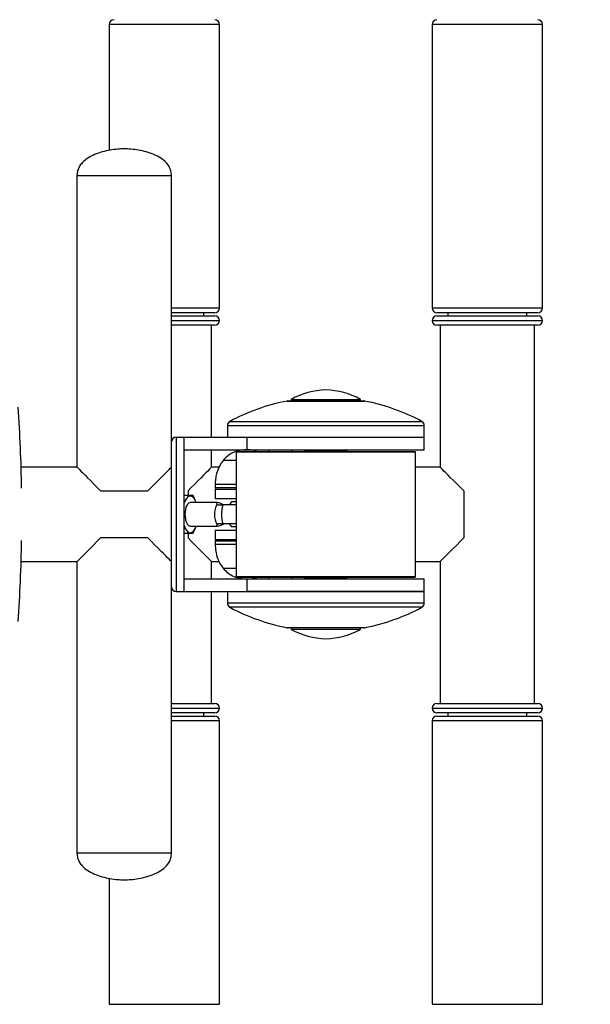
# Model space of a CAD drawing. Units: millimetres. Extents: x 2206 to 16653, y 2911 to 8851.
# Drawn here: x 14824 to 15186, y 5196 to 5821 of the extents above; entities that cross this region are included whole.
import ezdxf

# ---------------------------------------------------------------- set-up
doc = ezdxf.new("R2010")
doc.units = ezdxf.units.MM
doc.layers.add('标注层', color=6, linetype='Continuous')
doc.styles.get("Standard").update_dxf_attribs({"font": 'arial.ttf'})
doc.dimstyles.new('1：80', dxfattribs={"dimtxt": 80, "dimasz": 2.5, "dimexe": 1.25, "dimexo": 0.625, "dimtad": 1, "dimdec": 0, "dimdsep": 46, "dimtxsty": 'Standard', "dimcen": 2.5, "dimadec": 0, "dimazin": 0, "dimtfac": 1, "dimtdec": 0, "dimtmove": 0, "dimatfit": 3, "dimfxl": 1, "dimarcsym": 0})

# ---------------------------------------------------------------- blocks, each defined once
blk = doc.blocks.new('*D428')
at = {"layer": 'Defpoints', "color": 0, "transparency": 16777216}
for p in [(16652.62, 7685.41), (12112.62, 5318.53), (16652.62, 5318.53)]:
    blk.add_point(p, dxfattribs=at)
at = {"layer": '标注层', "color": 0, "lineweight": -2, "transparency": 16777216}
for p, q in [((12112.62, 5319.15), (12112.62, 7686.66)), ((12115.12, 7685.41), (16650.12, 7685.41)), ((16652.62, 5319.15), (16652.62, 7686.66))]:
    blk.add_line(p, q, dxfattribs=at)
at = {"layer": '标注层', "color": 0, "transparency": 16777216}
for points in [[(12115.12, 7685.82), (12115.12, 7684.99), (12112.62, 7685.41)], [(16650.12, 7685.82), (16650.12, 7684.99), (16652.62, 7685.41)]]:
    blk.add_solid(points, dxfattribs=at)
at = {"layer": '标注层', "color": 0, "transparency": 16777216, "insert": (14382.62, 7726.88), "char_height": 80, "attachment_point": 5}
blk.add_mtext('4540', dxfattribs=at)

msp = doc.modelspace()

# ---------------------------------------------------------------- linework, layer by layer
at = {"color": 7, "linetype": 'Continuous', "lineweight": 25}
for p, q in [((14880.78, 5817.56), (14880.78, 5737.61)), ((14950.78, 5637.56), (14950.78, 5817.56)), ((15085.78, 5817.56), (15085.78, 5637.56)), ((15155.78, 5637.56), (15155.78, 5817.56)), ((14860.28, 5721.56), (14860.28, 5536.56)), ((14860.28, 5721.56), (14867.92, 5721.56)), ((14867.92, 5721.56), (14920.28, 5721.56)), ((14867.92, 5721.56), (14920.28, 5721.56)), ((14920.28, 5536.56), (14920.28, 5721.56)), ((14947.78, 5634.56), (14920.28, 5634.56)), ((14920.28, 5632.56), (14947.78, 5632.56)), ((14940.78, 5632.56), (14940.78, 5634.56)), ((15152.78, 5634.56), (15088.78, 5634.56)), ((15088.78, 5632.56), (15120.78, 5632.56)), ((15095.78, 5634.56), (15095.78, 5632.56)), ((15120.78, 5632.56), (15152.78, 5632.56)), ((15145.78, 5632.56), (15145.78, 5634.56)), ((14947.78, 5626.56), (14920.28, 5626.56)), ((14945.78, 5555.56), (14945.78, 5626.56)), ((15120.78, 5626.56), (15088.78, 5626.56)), ((15090.78, 5626.56), (15090.78, 5536.56)), ((15152.78, 5626.56), (15120.78, 5626.56)), ((15150.78, 5386.56), (15150.78, 5626.56)), ((14994.28, 5578.56), (15042.28, 5578.56)), ((14996.28, 5579.56), (14996.28, 5578.56)), ((14996.28, 5579.56), (15040.28, 5579.56)), ((15040.28, 5578.56), (15040.28, 5579.56)), ((14955.78, 5562.92), (14955.78, 5555.56)), ((15080.78, 5555.56), (15080.78, 5562.92)), ((14920.28, 5460.56), (14920.28, 5552.56)), ((14923.28, 5555.56), (14923.28, 5457.56)), ((14923.28, 5555.56), (14928.28, 5555.56)), ((14928.28, 5547.56), (14928.28, 5555.56)), ((14928.28, 5555.56), (14968.33, 5555.56)), ((14928.28, 5457.56), (14928.28, 5555.56)), ((14968.33, 5555.56), (15080.78, 5555.56)), ((14968.33, 5547.56), (14968.33, 5555.56)), ((15080.78, 5547.56), (15080.78, 5555.56)), ((14928.28, 5547.56), (14968.33, 5547.56)), ((14945.78, 5536.56), (14945.78, 5547.56)), ((14961.78, 5546.56), (14961.28, 5546.06)), ((14961.28, 5546.06), (14961.28, 5467.06)), ((15075.28, 5546.06), (14961.28, 5546.06)), ((14961.78, 5546.56), (15074.78, 5546.56)), ((14968.33, 5547.56), (15080.78, 5547.56)), ((14981.79, 5547.56), (14981.79, 5546.56)), ((14996.79, 5546.56), (14996.79, 5547.56)), ((15005.53, 5547.56), (15005.03, 5547.06)), ((15005.03, 5547.06), (15005.03, 5546.56)), ((15031.53, 5547.06), (15005.03, 5547.06)), ((15031.53, 5547.06), (15031.03, 5547.56)), ((15031.53, 5546.56), (15031.53, 5547.06)), ((15075.28, 5546.06), (15074.78, 5546.56)), ((15075.28, 5467.06), (15075.28, 5546.06)), ((14961.28, 5540.67), (14953, 5540.67)), ((14961.28, 5540.67), (14953, 5540.67)), ((14860.28, 5536.56), (14824.83, 5536.56)), ((14950.46, 5536.56), (14945.78, 5536.56)), ((15090.78, 5536.56), (15075.28, 5536.56)), ((14948, 5525.56), (14948, 5523.56)), ((14875.28, 5521.56), (14905.28, 5521.56)), ((14930.78, 5521.56), (14930.78, 5518.63)), ((14948, 5522.56), (14948, 5516.56)), ((14948, 5522.56), (14961.28, 5522.56)), ((15105.78, 5521.56), (15105.78, 5491.56)), ((14949.32, 5514.06), (14932.18, 5514.06)), ((14948, 5516.56), (14961.28, 5516.56)), ((14949.26, 5513.12), (14949.74, 5512.56)), ((14953.62, 5512.56), (14952.32, 5513.12)), ((14961.28, 5512.56), (14952.81, 5512.56)), ((14961.28, 5514.56), (14958.39, 5514.56)), ((14949.74, 5500.56), (14949.26, 5500)), ((14952.32, 5500), (14953.62, 5500.56)), ((14961.28, 5500.56), (14952.81, 5500.56)), ((14930.78, 5494.51), (14930.78, 5491.56)), ((14932.18, 5499.06), (14949.32, 5499.06)), ((14948, 5496.56), (14948, 5490.56)), ((14948, 5496.56), (14961.28, 5496.56)), ((14961.28, 5498.56), (14958.39, 5498.56)), ((14905.28, 5491.56), (14875.28, 5491.56)), ((14948, 5490.56), (14961.28, 5490.56)), ((14948, 5489.56), (14948, 5487.56)), ((14824.83, 5476.56), (14860.28, 5476.56)), ((14860.28, 5476.56), (14860.28, 5291.56)), ((14945.78, 5476.56), (14950.51, 5476.56)), ((14945.78, 5465.56), (14945.78, 5476.56)), ((15075.28, 5476.56), (15090.78, 5476.56)), ((15090.78, 5476.56), (15090.78, 5386.56)), ((14953, 5472.45), (14961.28, 5472.45)), ((14953, 5472.45), (14961.28, 5472.45)), ((14928.28, 5457.56), (14928.28, 5465.56)), ((14928.28, 5465.56), (14968.33, 5465.56)), ((14961.28, 5467.06), (14961.78, 5466.56)), ((14961.28, 5467.06), (15075.28, 5467.06)), ((15074.78, 5466.56), (14961.78, 5466.56)), ((14968.33, 5457.56), (14968.33, 5465.56)), ((14968.33, 5465.56), (15080.78, 5465.56)), ((14981.79, 5466.56), (14981.79, 5465.56)), ((14996.79, 5465.56), (14996.79, 5466.56)), ((15005.03, 5466.56), (15005.03, 5466.06)), ((15005.03, 5466.06), (15005.53, 5465.56)), ((15005.03, 5466.06), (15031.53, 5466.06)), ((15031.03, 5465.56), (15031.53, 5466.06)), ((15031.53, 5466.06), (15031.53, 5466.56)), ((15074.78, 5466.56), (15075.28, 5467.06)), ((15080.78, 5457.56), (15080.78, 5465.56)), ((14920.28, 5291.56), (14920.28, 5460.56)), ((14923.28, 5457.56), (14928.28, 5457.56)), ((14928.28, 5457.56), (14968.33, 5457.56)), ((14945.78, 5386.56), (14945.78, 5457.56)), ((14955.78, 5457.56), (14955.78, 5450.2)), ((15018.28, 5457.56), (14968.33, 5457.56)), ((14968.33, 5457.56), (15080.78, 5457.56)), ((15080.78, 5457.56), (15018.28, 5457.56)), ((15080.78, 5450.2), (15080.78, 5457.56)), ((15018.28, 5434.56), (14994.28, 5434.56)), ((14996.28, 5434.56), (14996.28, 5433.56)), ((15040.28, 5433.56), (14996.28, 5433.56)), ((15042.28, 5434.56), (15018.28, 5434.56)), ((15040.28, 5433.56), (15040.28, 5434.56)), ((14920.28, 5386.56), (14947.78, 5386.56)), ((15088.78, 5386.56), (15120.78, 5386.56)), ((15120.78, 5386.56), (15152.78, 5386.56)), ((14947.78, 5380.56), (14920.28, 5380.56)), ((14920.28, 5378.56), (14947.78, 5378.56)), ((14940.78, 5378.56), (14940.78, 5380.56)), ((14950.78, 5195.56), (14950.78, 5375.56)), ((15085.78, 5375.56), (15085.78, 5195.56)), ((15120.78, 5380.56), (15088.78, 5380.56)), ((15088.78, 5378.56), (15090.72, 5378.56)), ((15090.72, 5378.56), (15152.78, 5378.56)), ((15095.78, 5380.56), (15095.78, 5378.56)), ((15152.78, 5380.56), (15120.78, 5380.56)), ((15145.78, 5378.56), (15145.78, 5380.56)), ((15155.78, 5195.56), (15155.78, 5375.56)), ((14867.93, 5291.56), (14860.28, 5291.56)), ((14920.28, 5291.56), (14860.28, 5291.56)), ((14920.28, 5291.56), (14867.93, 5291.56)), ((14880.78, 5275.51), (14880.78, 5195.56))]:
    msp.add_line(p, q, dxfattribs=at)
at = {"color": 8, "linetype": 'Continuous', "lineweight": 25}
for p, q in [((14886.12, 5817.56), (14880.78, 5817.56)), ((14950.78, 5817.56), (14886.12, 5817.56)), ((15085.86, 5817.56), (15085.78, 5817.56)), ((15155.78, 5817.56), (15085.86, 5817.56)), ((14920.28, 5637.56), (14950.78, 5637.56)), ((15085.78, 5637.56), (15155.78, 5637.56)), ((14920.28, 5629.56), (14950.78, 5629.56)), ((15085.78, 5629.56), (15120.78, 5629.56)), ((15120.78, 5629.56), (15155.78, 5629.56)), ((14993.71, 5578.5), (15042.86, 5578.5)), ((14955.78, 5562.92), (15080.78, 5562.92)), ((14957.37, 5565.56), (15079.2, 5565.56)), ((14961.28, 5525.56), (14948, 5525.56)), ((14948, 5523.56), (14961.28, 5523.56)), ((14948.11, 5489.56), (14948, 5489.56)), ((14948, 5487.56), (14961.28, 5487.56)), ((14961.28, 5489.56), (14948.11, 5489.56)), ((15018.28, 5450.2), (14955.78, 5450.2)), ((15080.78, 5450.2), (15018.28, 5450.2)), ((15018.28, 5447.56), (14957.37, 5447.56)), ((15079.2, 5447.56), (15018.28, 5447.56)), ((15018.28, 5434.61), (14993.71, 5434.61)), ((15042.86, 5434.61), (15018.28, 5434.61)), ((14920.28, 5383.56), (14950.78, 5383.56)), ((15085.78, 5383.56), (15120.78, 5383.56)), ((15120.78, 5383.56), (15155.78, 5383.56)), ((14950.78, 5375.56), (14920.28, 5375.56)), ((15087.9, 5375.56), (15085.78, 5375.56)), ((15155.78, 5375.56), (15087.9, 5375.56)), ((14880.78, 5195.56), (14950.78, 5195.56)), ((15085.78, 5195.56), (15155.78, 5195.56))]:
    msp.add_line(p, q, dxfattribs=at)
at = {"color": 7, "linetype": 'Continuous', "lineweight": 25, "flags": 128}
for points in [[(14860.28, 5536.56), (14860.31, 5536.53), (14860.56, 5536.28), (14861.06, 5535.79), (14861.79, 5535.05), (14862.77, 5534.08), (14863.97, 5532.87), (14865.39, 5531.46), (14867.01, 5529.83), (14868.83, 5528.01), (14870.83, 5526.02), (14872.98, 5523.86), (14875.28, 5521.56)], [(14905.28, 5521.56), (14907.58, 5523.86), (14909.74, 5526.02), (14911.74, 5528.01), (14913.55, 5529.83), (14915.18, 5531.46), (14916.6, 5532.87), (14917.8, 5534.08), (14918.77, 5535.05), (14919.51, 5535.79), (14920, 5536.28), (14920.25, 5536.53), (14920.28, 5536.56)], [(14945.78, 5536.56), (14945.75, 5536.53), (14945.5, 5536.28), (14945.01, 5535.79), (14944.27, 5535.05), (14943.3, 5534.08), (14942.1, 5532.87), (14940.68, 5531.46), (14939.05, 5529.83), (14937.24, 5528.01), (14935.24, 5526.02), (14933.08, 5523.86), (14930.78, 5521.56)], [(15105.78, 5521.56), (15103.48, 5523.86), (15101.33, 5526.02), (15099.33, 5528.01), (15097.51, 5529.83), (15095.89, 5531.46), (15094.47, 5532.87), (15093.27, 5534.08), (15092.29, 5535.05), (15091.56, 5535.79), (15091.06, 5536.28), (15090.81, 5536.53), (15090.78, 5536.56)], [(14935.93, 5514.06), (14935.33, 5515.46), (14934.63, 5516.63), (14933.86, 5517.48), (14933.03, 5518.01), (14932.18, 5518.18), (14931.33, 5518.01), (14930.5, 5517.48), (14929.73, 5516.63), (14929.03, 5515.46), (14928.43, 5514.03), (14928.28, 5513.61)], [(14929.02, 5506.56), (14929.09, 5508.17), (14929.31, 5509.71), (14929.66, 5511.1), (14930.13, 5512.28), (14930.7, 5513.19), (14931.33, 5513.79), (14932.01, 5514.05), (14932.18, 5514.06)], [(14958.39, 5514.56), (14957.16, 5512.78), (14957.03, 5512.56)], [(14932.18, 5499.06), (14932.01, 5499.07), (14931.33, 5499.33), (14930.7, 5499.93), (14930.13, 5500.84), (14929.66, 5502.02), (14929.31, 5503.41), (14929.09, 5504.95), (14929.02, 5506.56)], [(14957.03, 5500.56), (14957.16, 5500.34), (14958.39, 5498.56)], [(14928.28, 5499.51), (14928.43, 5499.09), (14929.03, 5497.65), (14929.73, 5496.49), (14930.5, 5495.64), (14931.33, 5495.11), (14932.18, 5494.93), (14933.03, 5495.11), (14933.86, 5495.64), (14934.63, 5496.49), (14935.33, 5497.65), (14935.93, 5499.06)], [(14875.28, 5491.56), (14872.98, 5489.26), (14870.83, 5487.1), (14868.83, 5485.11), (14867.01, 5483.29), (14865.39, 5481.66), (14863.97, 5480.24), (14862.77, 5479.04), (14861.79, 5478.07), (14861.06, 5477.33), (14860.56, 5476.84), (14860.31, 5476.59), (14860.28, 5476.56)], [(14920.28, 5476.56), (14920.25, 5476.59), (14920, 5476.84), (14919.51, 5477.33), (14918.77, 5478.07), (14917.8, 5479.04), (14916.6, 5480.24), (14915.18, 5481.66), (14913.55, 5483.29), (14911.74, 5485.11), (14909.74, 5487.1), (14907.58, 5489.26), (14905.28, 5491.56)], [(14930.78, 5491.56), (14933.08, 5489.26), (14935.24, 5487.1), (14937.24, 5485.11), (14939.05, 5483.29), (14940.68, 5481.66), (14942.1, 5480.24), (14943.3, 5479.04), (14944.27, 5478.07), (14945.01, 5477.33), (14945.5, 5476.84), (14945.75, 5476.59), (14945.78, 5476.56)], [(15090.78, 5476.56), (15090.81, 5476.59), (15091.06, 5476.84), (15091.56, 5477.33), (15092.29, 5478.07), (15093.27, 5479.04), (15094.47, 5480.24), (15095.89, 5481.66), (15097.51, 5483.29), (15099.33, 5485.11), (15101.33, 5487.1), (15103.48, 5489.26), (15105.78, 5491.56)]]:
    msp.add_lwpolyline(points, dxfattribs=at)
at = {"color": 7, "linetype": 'Continuous', "lineweight": 25}
for centre, radius, start, end in [((14883.78, 5817.56), 3, 90, 180), ((14947.78, 5817.56), 3, 0, 90), ((15088.78, 5817.56), 3, 90, 180), ((15152.78, 5817.56), 3, 0, 90), ((14947.78, 5637.56), 3, 270, 0), ((15088.78, 5637.56), 3, 180, 270), ((15152.78, 5637.56), 3, 270, 0), ((14947.78, 5629.56), 3, 0, 90), ((15088.78, 5629.56), 3, 90, 180), ((15152.78, 5629.56), 3, 0, 90), ((14947.78, 5629.56), 3, 270, 0), ((15088.78, 5629.56), 3, 180, 270), ((15152.78, 5629.56), 3, 270, 0), ((15020.09, 5535.59), 50, 92.0737, 118.43654), ((15016.47, 5535.59), 50, 61.56346, 87.9263), ((15018.28, 5452.01), 128.85, 100.99338, 118.21401), ((14994.28, 5575.56), 3, 90, 100.99338), ((15042.28, 5575.56), 3, 79.00662, 90), ((15018.28, 5452.01), 128.85, 61.78599, 79.00662), ((13825.28, 5506.56), 1000, 0.95019, 3.90061), ((14958.78, 5562.92), 3, 118.21401, 180), ((15077.78, 5562.92), 3, 0, 61.78599), ((14923.28, 5552.56), 3, 90, 180), ((14949, 5523.56), 1, 180, 270), ((14960.8, 5506.56), 13.28, 150.37653, 209.62347), ((14974.61, 5506.56), 22.61, 164.60784, 195.39216), ((13825.28, 5506.56), 1000, 356.09939, 359.04981), ((14949, 5489.56), 1, 90, 180), ((14923.28, 5460.56), 3, 180, 270), ((14958.78, 5450.2), 3, 180, 241.78599), ((15077.78, 5450.2), 3, 298.21401, 0), ((15018.28, 5561.1), 128.85, 241.78599, 259.00662), ((15018.28, 5561.1), 128.85, 280.99338, 298.21401), ((14994.28, 5437.56), 3, 259.00662, 270), ((15020.09, 5477.53), 50, 241.56346, 267.9263), ((15016.47, 5477.53), 50, 272.0737, 298.43654), ((15042.28, 5437.56), 3, 270, 280.99338), ((14947.78, 5383.56), 3, 0, 90), ((14947.78, 5383.56), 3, 270, 0), ((15088.78, 5383.56), 3, 90, 180), ((15088.78, 5383.56), 3, 180, 270), ((15152.78, 5383.56), 3, 0, 90), ((15152.78, 5383.56), 3, 270, 0), ((14947.78, 5375.56), 3, 0, 90), ((15088.78, 5375.56), 3, 90, 180), ((15152.78, 5375.56), 3, 0, 90)]:
    msp.add_arc(centre, radius, start, end, dxfattribs=at)
for major_axis, start_param, end_param in [((12.17, -7.36), 2.444751, 3.455667), ((12.17, 7.36), 2.827519, 3.838435)]:
    msp.add_ellipse((14961.1, 5506.56), major_axis=major_axis, ratio=0.117265, start_param=start_param, end_param=end_param, dxfattribs=at)
for points, knots in [([(14890.28, 5738.56), (14888.87, 5738.52), (14885.85, 5738.42), (14881.16, 5737.77), (14876.25, 5736.68), (14871.45, 5735.04), (14867.07, 5732.82), (14863.79, 5730.19), (14861.7, 5727.37), (14860.5, 5724.59), (14860.35, 5722.59), (14860.28, 5721.56)], [0, 0, 0, 0, 0.112264, 0.239987, 0.375339, 0.511172, 0.641673, 0.763719, 0.84131, 0.918591, 1, 1, 1, 1]), ([(14920.28, 5721.56), (14920.21, 5722.59), (14920.06, 5724.59), (14918.86, 5727.37), (14916.77, 5730.19), (14913.49, 5732.82), (14909.11, 5735.04), (14904.31, 5736.68), (14899.4, 5737.77), (14894.72, 5738.42), (14891.69, 5738.52), (14890.28, 5738.56)], [0, 0, 0, 0, 0.081409, 0.15869, 0.23628, 0.358326, 0.488826, 0.624659, 0.760014, 0.887733, 1, 1, 1, 1]), ([(14968, 5547.56), (14966.78, 5547.51), (14964.45, 5547.41), (14961.15, 5546.57), (14958.1, 5545.2), (14955.31, 5543.27), (14953.76, 5541.53), (14953, 5540.67)], [0, 0, 0, 0, 0.213603, 0.40924, 0.592448, 0.798718, 1, 1, 1, 1]), ([(14974.25, 5546.56), (14973.59, 5546.78), (14971.57, 5547.46), (14969.43, 5547.52), (14968, 5547.56)], [0, 0, 0, 0, 0.329745, 1, 1, 1, 1]), ([(14953, 5540.67), (14952.12, 5539.4), (14950.37, 5536.87), (14948.94, 5532.83), (14948.13, 5529.04), (14948.04, 5526.71), (14948, 5525.56)], [0, 0, 0, 0, 0.284865, 0.5681, 0.787315, 1, 1, 1, 1]), ([(14933.93, 5518.56), (14933.83, 5518.56), (14933.53, 5518.56), (14932.71, 5518.56), (14931.04, 5518.56), (14929.29, 5518.56), (14928.28, 5518.56)], [0, 0, 0, 0, 0.133524, 0.38904, 0.650803, 1, 1, 1, 1]), ([(14935.88, 5514.06), (14935.7, 5514.63), (14935.21, 5516.16), (14934.42, 5517.64), (14933.93, 5518.56)], [0, 0, 0, 0, 0.376668, 1, 1, 1, 1]), ([(14949.74, 5512.56), (14950.32, 5512.56), (14951.69, 5512.56), (14952.49, 5512.56), (14952.75, 5512.56), (14952.81, 5512.56)], [0, 0, 0, 0, 0.36073, 0.855937, 1, 1, 1, 1]), ([(14952.81, 5500.56), (14952.69, 5500.56), (14952.44, 5500.56), (14951.64, 5500.56), (14950.69, 5500.56), (14949.92, 5500.56), (14949.74, 5500.56)], [0, 0, 0, 0, 0.272657, 0.553266, 0.898355, 1, 1, 1, 1]), ([(14928.28, 5494.56), (14929.29, 5494.56), (14931.02, 5494.56), (14932.7, 5494.56), (14933.53, 5494.56), (14933.83, 5494.56), (14933.93, 5494.56)], [0, 0, 0, 0, 0.349195, 0.604396, 0.866477, 1, 1, 1, 1]), ([(14933.93, 5494.56), (14934.49, 5495.6), (14935.29, 5497.08), (14935.73, 5498.61), (14935.86, 5499.06)], [0, 0, 0, 0, 0.703118, 1, 1, 1, 1]), ([(14948, 5487.56), (14948.07, 5486.09), (14948.22, 5483.1), (14949.33, 5479.03), (14950.89, 5475.4), (14952.29, 5473.43), (14953, 5472.45)], [0, 0, 0, 0, 0.271823, 0.552684, 0.775927, 1, 1, 1, 1]), ([(14953, 5472.45), (14953.99, 5471.36), (14956.01, 5469.15), (14959.79, 5467.01), (14963.86, 5465.79), (14967.79, 5465.47), (14971.42, 5465.68), (14973.53, 5466.29), (14974.47, 5466.56)], [0, 0, 0, 0, 0.185403, 0.378292, 0.541598, 0.721918, 0.876241, 1, 1, 1, 1]), ([(14860.28, 5291.56), (14860.36, 5290.53), (14860.5, 5288.53), (14861.7, 5285.75), (14863.79, 5282.93), (14867.08, 5280.3), (14871.45, 5278.08), (14876.25, 5276.44), (14881.16, 5275.35), (14885.85, 5274.69), (14888.87, 5274.6), (14890.28, 5274.56)], [0, 0, 0, 0, 0.081409, 0.158689, 0.23628, 0.358328, 0.488826, 0.624659, 0.760014, 0.887736, 1, 1, 1, 1]), ([(14890.28, 5274.56), (14891.7, 5274.6), (14894.72, 5274.69), (14899.41, 5275.35), (14904.31, 5276.44), (14909.12, 5278.08), (14913.49, 5280.3), (14916.78, 5282.93), (14918.87, 5285.75), (14920.07, 5288.53), (14920.21, 5290.53), (14920.28, 5291.56)], [0, 0, 0, 0, 0.112264, 0.239986, 0.375342, 0.511172, 0.641673, 0.763721, 0.841311, 0.918591, 1, 1, 1, 1])]:
    msp.add_open_spline(points, degree=3, knots=knots, dxfattribs=at)

# ---------------------------------------------------------------- dimensions: what is measured, and where the dimension line sits
at = {"layer": '标注层'}
dim = msp.add_linear_dim(base=(16652.62, 7685.41), p1=(12112.62, 5318.53), p2=(16652.62, 5318.53), dimstyle='1：80', dxfattribs=at)
dim.commit()
dim.dimension.update_dxf_attribs({"geometry": '*D428', "text_midpoint": (14382.62, 7726.88)})

doc.saveas('drawing.dxf')
